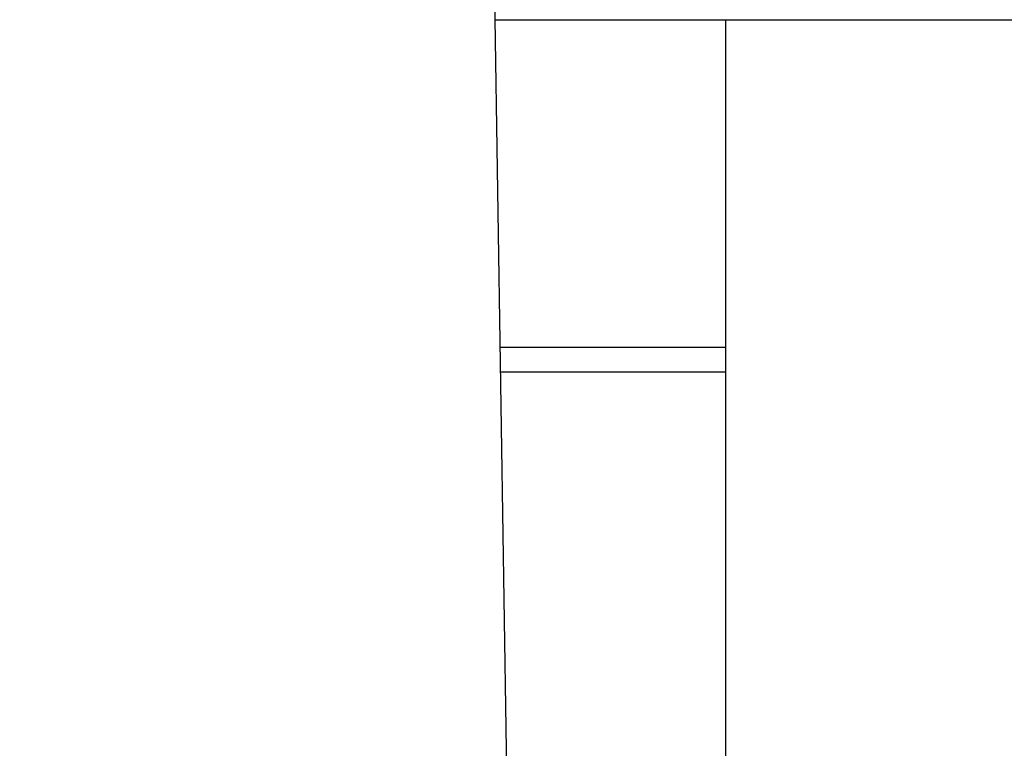
# Model space of a CAD drawing. Units: millimetres. Extents: x 4006 to 21490, y 2071 to 7353.
# Drawn here: x 6204 to 6324, y 3931 to 4020 of the extents above; entities that cross this region are included whole.
import ezdxf

# ---------------------------------------------------------------- set-up
doc = ezdxf.new("R2010")
doc.units = ezdxf.units.MM
doc.layers.add('COTAS', color=7, linetype='Continuous')
doc.styles.add('ARIAL', font='arial.ttf')
doc.dimstyles.new('Diseño_PlanosFabricacion', dxfattribs={"dimtxt": 50, "dimasz": 55, "dimexe": 10, "dimexo": 10, "dimgap": 10, "dimtad": 0, "dimtih": 1, "dimtoh": 1, "dimdec": 0, "dimzin": 1, "dimdsep": 46, "dimtxsty": 'ARIAL', "dimcen": 15, "dimadec": 0, "dimazin": 0, "dimtp": 0.05, "dimtm": 0.05, "dimtfac": 1, "dimtdec": 0, "dimtofl": 0, "dimtmove": 0, "dimatfit": 3, "dimfxl": 0, "dimtolj": 1, "dimarcsym": 0})

# ---------------------------------------------------------------- blocks, each defined once
blk = doc.blocks.new('*D1')
at = {"layer": 'COTAS', "color": 0, "lineweight": -2, "transparency": 16777216}
for p, q in [((5138.46, 3589.96), (5138.46, 4353.47)), ((8443.46, 3589.96), (8443.46, 4353.47)), ((5193.46, 4343.47), (6642.14, 4343.47)), ((8388.46, 4343.47), (6939.79, 4343.47))]:
    blk.add_line(p, q, dxfattribs=at)
at = {"layer": 'COTAS', "color": 0, "transparency": 16777216}
for points in [[(5193.46, 4352.64), (5193.46, 4334.3), (5138.46, 4343.47)], [(8388.46, 4352.64), (8388.46, 4334.3), (8443.46, 4343.47)]]:
    blk.add_solid(points, dxfattribs=at)
at = {"layer": 'Defpoints', "color": 0, "transparency": 16777216}
for p in [(8443.46, 4343.47), (5138.46, 3579.96), (8443.46, 3579.96)]:
    blk.add_point(p, dxfattribs=at)
at = {"layer": 'COTAS', "color": 0, "transparency": 16777216, "insert": (6790.96, 4343.47), "char_height": 50, "attachment_point": 5, "style": 'ARIAL'}
blk.add_mtext('\\A1; [130.1"]\\P3305 mm\\P', dxfattribs=at)

msp = doc.modelspace()

# ---------------------------------------------------------------- linework, layer by layer
for p, q in [((6261.11, 4059.46), (6265.81, 3761.16)), ((6261.73, 4019.96), (6358.19, 4019.96)), ((6289.96, 3737.46), (6289.96, 4019.96)), ((6262.36, 3979.96), (6289.96, 3979.96)), ((6262.41, 3976.96), (6289.96, 3976.96)), ((6262.41, 3976.96), (6289.96, 3976.96))]:
    msp.add_line(p, q)

# ---------------------------------------------------------------- dimensions: what is measured, and where the dimension line sits
at = {"layer": 'COTAS'}
dim = msp.add_linear_dim(base=(8443.46, 4343.47), p1=(5138.46, 3579.96), p2=(8443.46, 3579.96), text='[]\\P<>', dimstyle='Diseño_PlanosFabricacion', override={"dimpost": ' mm\\X'}, dxfattribs=at)
dim.commit()
dim.dimension.update_dxf_attribs({"geometry": '*D1', "text_midpoint": (6790.96, 4343.47), "dimtype": 160})

doc.saveas('drawing.dxf')
